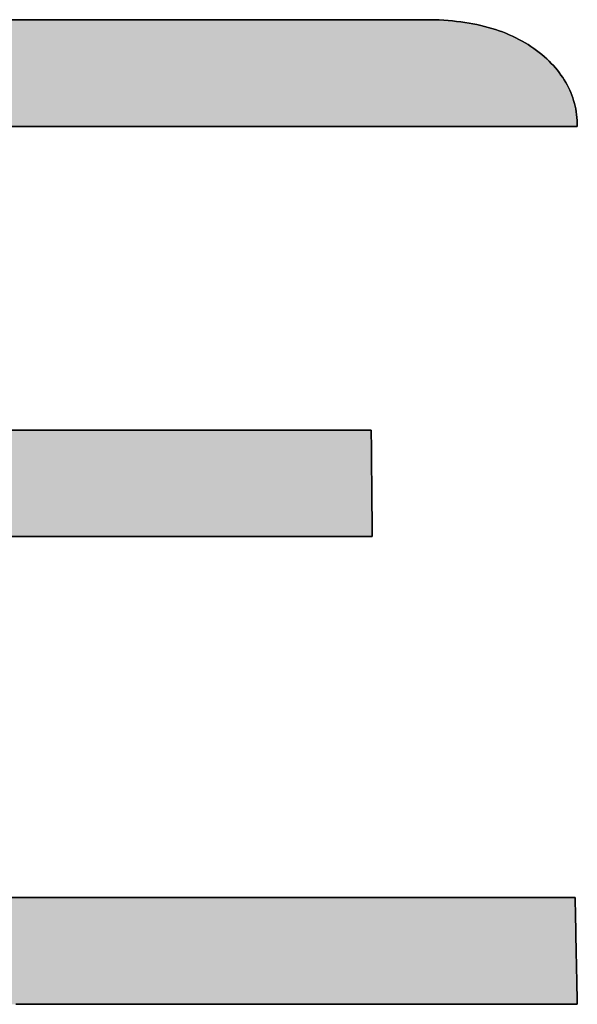
# Model space of a CAD drawing. Extents: x 2 to 805, y 11 to 579.
# Drawn here: x 760 to 764, y 518 to 526 of the extents above; entities that cross this region are included whole.
import ezdxf

# ---------------------------------------------------------------- set-up
doc = ezdxf.new("R2010")
doc.units = 0
doc.header["$LTSCALE"] = 0.5
doc.layers.get('0').update_dxf_attribs({"linetype": 'CONTINUOUS'})
doc.layers.add('1', color=7, linetype='CONTINUOUS')
doc.layers.add('2', color=251, linetype='CONTINUOUS')

# ---------------------------------------------------------------- blocks, each defined once
blk = doc.blocks.new('*G19')
at = {"layer": '2', "color": 251, "linetype": 'CONTINUOUS'}
for points in [[(762.7207, 522.1828), (762.7044, 522.1828), (762.6569, 522.1828), (762.5804, 522.1828), (762.4772, 522.1828), (762.3495, 522.1828), (762.1996, 522.1828), (762.0296, 522.1828), (761.8418, 522.1828), (761.6384, 522.1828), (761.4216, 522.1828), (761.1937, 522.1828), (760.9569, 522.1828), (760.7134, 522.1828), (760.4655, 522.1828), (760.2153, 522.1828), (759.9652, 522.1828), (759.7172, 522.1828)], [(759.6508, 519.2726), (759.9104, 519.2726), (760.1833, 519.2726), (760.4669, 519.2726), (760.7586, 519.2726), (761.0555, 519.2726), (761.3551, 519.2726), (761.6547, 519.2726), (761.9516, 519.2726), (762.2432, 519.2726), (762.5269, 519.2726), (762.7998, 519.2726), (763.0594, 519.2726), (763.303, 519.2726), (763.5279, 519.2726), (763.7315, 519.2726), (763.9111, 519.2726), (764.064, 519.2726), (764.1876, 519.2726), (764.2792, 519.2726), (764.3361, 519.2726), (764.3556, 519.2726), (764.3557, 519.2698), (764.3558, 519.2616), (764.3561, 519.2485), (764.3565, 519.2308), (764.3569, 519.2089), (764.3575, 519.1832), (764.3581, 519.154), (764.3587, 519.1217), (764.3594, 519.0868), (764.3602, 519.0496), (764.361, 519.0105), (764.3619, 518.9698), (764.3627, 518.9281), (764.3636, 518.8855), (764.3645, 518.8426), (764.3654, 518.7996), (764.3663, 518.7571), (764.3671, 518.7153), (764.368, 518.6746), (764.3688, 518.6355), (764.3695, 518.5983), (764.3703, 518.5634), (764.3709, 518.5311), (764.3715, 518.502), (764.3721, 518.4762), (764.3725, 518.4543), (764.3729, 518.4366), (764.3732, 518.4235), (764.3733, 518.4153), (764.3734, 518.4125), (764.3506, 518.4125), (764.2844, 518.4125), (764.1778, 518.4125), (764.034, 518.4125), (763.856, 518.4125), (763.6469, 518.4125), (763.4099, 518.4125), (763.1481, 518.4125), (762.8646, 518.4125), (762.5624, 518.4125), (762.2447, 518.4125), (761.9146, 518.4125), (761.5752, 518.4125), (761.2296, 518.4125), (760.8808, 518.4125), (760.5321, 518.4125), (760.1864, 518.4125), (759.847, 518.4125)], [(759.7543, 526.3505), (760.0626, 526.3505), (760.371, 526.3505), (760.6766, 526.3505), (760.9767, 526.3505), (761.2686, 526.3505), (761.5495, 526.3505), (761.8166, 526.3505), (762.0673, 526.3505), (762.2988, 526.3505), (762.5083, 526.3505), (762.6932, 526.3505), (762.8505, 526.3505), (762.9777, 526.3505), (763.072, 526.3505), (763.1305, 526.3505), (763.1507, 526.3505), (763.188, 526.3502), (763.2248, 526.3494), (763.261, 526.348), (763.2968, 526.3461), (763.332, 526.3436), (763.3667, 526.3406), (763.4009, 526.3371), (763.4346, 526.333), (763.4677, 526.3283), (763.5004, 526.3231), (763.5325, 526.3173), (763.5641, 526.311), (763.5952, 526.3041), (763.6257, 526.2967), (763.6558, 526.2888), (763.6853, 526.2802), (763.7144, 526.2712), (763.7429, 526.2615), (763.7709, 526.2513), (763.7984, 526.2406), (763.8254, 526.2293), (763.8518, 526.2174), (763.8778, 526.205), (763.9033, 526.1921), (763.9282, 526.1785), (763.9527, 526.1644), (763.9766, 526.1498), (764, 526.1346), (764.0229, 526.1188), (764.0453, 526.1025), (764.0669, 526.0857), (764.0877, 526.0687), (764.1077, 526.0514), (764.1271, 526.0339), (764.1457, 526.0162), (764.1636, 525.9982), (764.1807, 525.9799), (764.1971, 525.9614), (764.2128, 525.9427), (764.2277, 525.9237), (764.2419, 525.9044), (764.2554, 525.8849), (764.2682, 525.8652), (764.2802, 525.8451), (764.2915, 525.8249), (764.302, 525.8044), (764.3119, 525.7836), (764.321, 525.7626), (764.3294, 525.7413), (764.337, 525.7198), (764.3439, 525.698), (764.3501, 525.6759), (764.3556, 525.6536), (764.3603, 525.631), (764.3643, 525.6082), (764.3676, 525.5851), (764.3701, 525.5618), (764.3719, 525.5382), (764.373, 525.5143), (764.3734, 525.4902), (764.3517, 525.4902), (764.2885, 525.4902), (764.1868, 525.4902), (764.0496, 525.4902), (763.8798, 525.4902), (763.6804, 525.4902), (763.4543, 525.4902), (763.2046, 525.4902), (762.9341, 525.4902), (762.6458, 525.4902), (762.3428, 525.4902), (762.0278, 525.4902), (761.7041, 525.4902), (761.3743, 525.4902), (761.0417, 525.4902), (760.709, 525.4902), (760.3793, 525.4902), (760.0555, 525.4902), (759.7406, 525.4902)], [(759.7138, 523.0421), (759.9614, 523.0421), (760.2111, 523.0421), (760.4609, 523.0421), (760.7084, 523.0421), (760.9515, 523.0421), (761.1879, 523.0421), (761.4154, 523.0421), (761.6318, 523.0421), (761.8348, 523.0421), (762.0223, 523.0421), (762.192, 523.0421), (762.3417, 523.0421), (762.4692, 523.0421), (762.5722, 523.0421), (762.6486, 523.0421), (762.696, 523.0421), (762.7123, 523.0421), (762.7123, 523.0393), (762.7124, 523.0312), (762.7125, 523.0181), (762.7127, 523.0004), (762.7129, 522.9785), (762.7132, 522.9528), (762.7134, 522.9236), (762.7138, 522.8914), (762.7141, 522.8565), (762.7145, 522.8193), (762.7148, 522.7803), (762.7152, 522.7396), (762.7157, 522.6979), (762.7161, 522.6554), (762.7165, 522.6125), (762.7169, 522.5696), (762.7173, 522.527), (762.7177, 522.4853), (762.7181, 522.4447), (762.7185, 522.4056), (762.7189, 522.3684), (762.7192, 522.3335), (762.7195, 522.3013), (762.7198, 522.2722), (762.7201, 522.2464), (762.7203, 522.2245), (762.7205, 522.2068), (762.7206, 522.1937), (762.7207, 522.1856), (762.7207, 522.1828)]]:
    blk.add_lwpolyline(points, dxfattribs=at)
blk = doc.blocks.new('*G18')
blk.add_blockref('*G19', (0, 0))

msp = doc.modelspace()

# ---------------------------------------------------------------- hatches: boundary and pattern name
at = {"layer": '1', "linetype": 'CONTINUOUS'}
msp.add_hatch(color=7, dxfattribs=at).paths.add_polyline_path([(757.7099, 523.2967), (757.7099, 523.3798), (757.7099, 523.4715), (757.7099, 523.5709), (757.7099, 523.6768), (757.7099, 523.7882), (757.7099, 523.9038), (757.7099, 524.0228), (757.7099, 524.1439), (757.7099, 524.2662), (757.7099, 524.3884), (757.7099, 524.5095), (757.7099, 524.6285), (757.7099, 524.7442), (757.7099, 524.8555), (757.7099, 524.9614), (757.7099, 525.0608), (757.7099, 525.1525), (757.7099, 525.2356), (757.7099, 525.3089), (757.7099, 525.3712), (757.7099, 525.4216), (757.7099, 525.459), (757.7099, 525.4822), (757.7099, 525.4902), (757.7317, 525.4902), (757.7948, 525.4902), (757.8965, 525.4902), (758.0337, 525.4902), (758.2035, 525.4902), (758.4029, 525.4902), (758.629, 525.4902), (758.8788, 525.4902), (759.1492, 525.4902), (759.4375, 525.4902), (759.7406, 525.4902), (760.0555, 525.4902), (760.3793, 525.4902), (760.709, 525.4902), (761.0417, 525.4902), (761.3743, 525.4902), (761.7041, 525.4902), (762.0278, 525.4902), (762.3428, 525.4902), (762.6458, 525.4902), (762.9341, 525.4902), (763.2046, 525.4902), (763.4543, 525.4902), (763.6804, 525.4902), (763.8798, 525.4902), (764.0496, 525.4902), (764.1868, 525.4902), (764.2885, 525.4902), (764.3517, 525.4902), (764.3734, 525.4902), (764.373, 525.5143), (764.3719, 525.5382), (764.3701, 525.5618), (764.3676, 525.5851), (764.3643, 525.6082), (764.3603, 525.631), (764.3556, 525.6536), (764.3501, 525.6759), (764.3439, 525.698), (764.337, 525.7198), (764.3294, 525.7413), (764.321, 525.7626), (764.3119, 525.7836), (764.302, 525.8044), (764.2915, 525.8249), (764.2802, 525.8451), (764.2682, 525.8652), (764.2554, 525.8849), (764.2419, 525.9044), (764.2277, 525.9237), (764.2128, 525.9427), (764.1971, 525.9614), (764.1807, 525.9799), (764.1636, 525.9982), (764.1457, 526.0162), (764.1271, 526.0339), (764.1077, 526.0514), (764.0877, 526.0687), (764.0669, 526.0857), (764.0453, 526.1025), (764.0229, 526.1188), (764, 526.1346), (763.9766, 526.1498), (763.9527, 526.1644), (763.9282, 526.1785), (763.9033, 526.1921), (763.8778, 526.205), (763.8518, 526.2174), (763.8254, 526.2293), (763.7984, 526.2406), (763.7709, 526.2513), (763.7429, 526.2615), (763.7144, 526.2712), (763.6853, 526.2802), (763.6558, 526.2888), (763.6257, 526.2967), (763.5952, 526.3041), (763.5641, 526.311), (763.5325, 526.3173), (763.5004, 526.3231), (763.4677, 526.3283), (763.4346, 526.333), (763.4009, 526.3371), (763.3667, 526.3406), (763.332, 526.3436), (763.2968, 526.3461), (763.261, 526.348), (763.2248, 526.3494), (763.188, 526.3502), (763.1507, 526.3505), (763.1305, 526.3505), (763.072, 526.3505), (762.9777, 526.3505), (762.8505, 526.3505), (762.6932, 526.3505), (762.5083, 526.3505), (762.2988, 526.3505), (762.0673, 526.3505), (761.8166, 526.3505), (761.5495, 526.3505), (761.2686, 526.3505), (760.9767, 526.3505), (760.6766, 526.3505), (760.371, 526.3505), (760.0626, 526.3505), (759.7543, 526.3505), (759.4487, 526.3505), (759.1486, 526.3505), (758.8567, 526.3505), (758.5758, 526.3505), (758.3086, 526.3505), (758.0579, 526.3505), (757.8264, 526.3505), (757.6169, 526.3505), (757.4321, 526.3505), (757.2747, 526.3505), (757.1475, 526.3505), (757.0533, 526.3505), (756.9947, 526.3505), (756.9746, 526.3505), (756.9297, 526.35), (756.8852, 526.3487), (756.8411, 526.3466), (756.7975, 526.3436), (756.7542, 526.3397), (756.7114, 526.3349), (756.669, 526.3293), (756.627, 526.3228), (756.5854, 526.3155), (756.5443, 526.3072), (756.5035, 526.2982), (756.4632, 526.2882), (756.4233, 526.2774), (756.3838, 526.2658), (756.3447, 526.2532), (756.3061, 526.2398), (756.2679, 526.2256), (756.23, 526.2105), (756.1927, 526.1945), (756.1557, 526.1776), (756.1191, 526.1599), (756.083, 526.1414), (756.0473, 526.1219), (756.012, 526.1017), (755.9772, 526.0805), (755.9428, 526.0585), (755.9088, 526.0356), (755.8752, 526.0119), (755.842, 525.9873), (755.8093, 525.9619), (755.7773, 525.9357), (755.7464, 525.9092), (755.7165, 525.8824), (755.6878, 525.8552), (755.6601, 525.8277), (755.6335, 525.7998), (755.608, 525.7716), (755.5836, 525.743), (755.5603, 525.7141), (755.538, 525.6849), (755.5168, 525.6553), (755.4967, 525.6253), (755.4777, 525.595), (755.4598, 525.5644), (755.443, 525.5334), (755.4273, 525.5021), (755.4126, 525.4704), (755.399, 525.4384), (755.3865, 525.406), (755.3751, 525.3733), (755.3648, 525.3403), (755.3556, 525.3069), (755.3474, 525.2732), (755.3403, 525.2391), (755.3344, 525.2047), (755.3295, 525.1699), (755.3257, 525.1348), (755.323, 525.0994), (755.3213, 525.0636), (755.3208, 525.0275), (755.3208, 525.0113), (755.3208, 524.9643), (755.3208, 524.8886), (755.3208, 524.7864), (755.3208, 524.66), (755.3208, 524.5115), (755.3208, 524.3431), (755.3208, 524.1571), (755.3208, 523.9557), (755.3208, 523.7411), (755.3208, 523.5154), (755.3208, 523.2809), (755.3208, 523.0398), (755.3208, 522.7943), (755.3208, 522.5465), (755.3208, 522.2988), (755.3208, 522.0533), (755.3208, 521.8122), (755.3208, 521.5777), (755.3208, 521.352), (755.3208, 521.1373), (755.3208, 520.9359), (755.3208, 520.7499), (755.3208, 520.5816), (755.3208, 520.4331), (755.3208, 520.3067), (755.3208, 520.2045), (755.3208, 520.1288), (755.3208, 520.0817), (755.3208, 520.0656), (755.3215, 520.0207), (755.3235, 519.9762), (755.3268, 519.9321), (755.3315, 519.8884), (755.3375, 519.8452), (755.3449, 519.8024), (755.3536, 519.76), (755.3636, 519.718), (755.375, 519.6764), (755.3877, 519.6352), (755.4018, 519.5945), (755.4172, 519.5542), (755.4339, 519.5143), (755.452, 519.4748), (755.4715, 519.4358), (755.4923, 519.3971), (755.5144, 519.3589), (755.5379, 519.3211), (755.5627, 519.2837), (755.5889, 519.2468), (755.6164, 519.2103), (755.6453, 519.1741), (755.6755, 519.1385), (755.707, 519.1032), (755.74, 519.0684), (755.7742, 519.034), (755.8099, 519), (755.8468, 518.9664), (755.8852, 518.9333), (755.9248, 518.9006), (755.9654, 518.8685), (756.0065, 518.8375), (756.0482, 518.8077), (756.0904, 518.7789), (756.1332, 518.7512), (756.1766, 518.7245), (756.2206, 518.699), (756.2651, 518.6746), (756.3102, 518.6513), (756.3559, 518.629), (756.4022, 518.6079), (756.449, 518.5878), (756.4963, 518.5689), (756.5443, 518.551), (756.5928, 518.5342), (756.6419, 518.5185), (756.6915, 518.5039), (756.7417, 518.4903), (756.7925, 518.4779), (756.8439, 518.4665), (756.8958, 518.4563), (756.9482, 518.4471), (757.0013, 518.439), (757.0549, 518.4319), (757.109, 518.426), (757.1638, 518.4211), (757.219, 518.4174), (757.2749, 518.4147), (757.3313, 518.413), (757.3883, 518.4125), (757.411, 518.4125), (757.4773, 518.4125), (757.5838, 518.4125), (757.7277, 518.4125), (757.9057, 518.4125), (758.1147, 518.4125), (758.3517, 518.4125), (758.6135, 518.4125), (758.897, 518.4125), (759.1992, 518.4125), (759.5169, 518.4125), (759.847, 518.4125), (760.1864, 518.4125), (760.5321, 518.4125), (760.8808, 518.4125), (761.2296, 518.4125), (761.5752, 518.4125), (761.9146, 518.4125), (762.2447, 518.4125), (762.5624, 518.4125), (762.8646, 518.4125), (763.1481, 518.4125), (763.4099, 518.4125), (763.6469, 518.4125), (763.856, 518.4125), (764.034, 518.4125), (764.1778, 518.4125), (764.2844, 518.4125), (764.3506, 518.4125), (764.3734, 518.4125), (764.3733, 518.4153), (764.3732, 518.4235), (764.3729, 518.4366), (764.3725, 518.4543), (764.3721, 518.4762), (764.3715, 518.502), (764.3709, 518.5311), (764.3703, 518.5634), (764.3695, 518.5983), (764.3688, 518.6355), (764.368, 518.6746), (764.3671, 518.7153), (764.3663, 518.7571), (764.3654, 518.7996), (764.3645, 518.8426), (764.3636, 518.8855), (764.3627, 518.9281), (764.3619, 518.9698), (764.361, 519.0105), (764.3602, 519.0496), (764.3594, 519.0868), (764.3587, 519.1217), (764.3581, 519.154), (764.3575, 519.1832), (764.3569, 519.2089), (764.3565, 519.2308), (764.3561, 519.2485), (764.3558, 519.2616), (764.3557, 519.2698), (764.3556, 519.2726), (764.3361, 519.2726), (764.2792, 519.2726), (764.1876, 519.2726), (764.064, 519.2726), (763.9111, 519.2726), (763.7315, 519.2726), (763.5279, 519.2726), (763.303, 519.2726), (763.0594, 519.2726), (762.7998, 519.2726), (762.5269, 519.2726), (762.2432, 519.2726), (761.9516, 519.2726), (761.6547, 519.2726), (761.3551, 519.2726), (761.0555, 519.2726), (760.7586, 519.2726), (760.4669, 519.2726), (760.1833, 519.2726), (759.9104, 519.2726), (759.6508, 519.2726), (759.4072, 519.2726), (759.1823, 519.2726), (758.9787, 519.2726), (758.7991, 519.2726), (758.6462, 519.2726), (758.5226, 519.2726), (758.431, 519.2726), (758.3741, 519.2726), (758.3546, 519.2726), (758.3369, 519.2728), (758.3194, 519.2733), (758.3021, 519.2741), (758.2849, 519.2753), (758.2679, 519.2768), (758.2511, 519.2786), (758.2344, 519.2808), (758.218, 519.2833), (758.2016, 519.2861), (758.1855, 519.2892), (758.1696, 519.2927), (758.1538, 519.2966), (758.1381, 519.3007), (758.1227, 519.3052), (758.1074, 519.31), (758.0923, 519.3151), (758.0774, 519.3206), (758.0626, 519.3264), (758.048, 519.3325), (758.0336, 519.3389), (758.0194, 519.3457), (758.0053, 519.3528), (757.9914, 519.3602), (757.9776, 519.368), (757.9641, 519.376), (757.9507, 519.3844), (757.9375, 519.3932), (757.9244, 519.4022), (757.9115, 519.4116), (757.8988, 519.4213), (757.8863, 519.4313), (757.8743, 519.4414), (757.8626, 519.4516), (757.8514, 519.4619), (757.8407, 519.4723), (757.8303, 519.4828), (757.8204, 519.4934), (757.811, 519.5042), (757.8019, 519.515), (757.7933, 519.526), (757.7851, 519.5371), (757.7774, 519.5483), (757.7701, 519.5596), (757.7632, 519.571), (757.7567, 519.5825), (757.7506, 519.5942), (757.745, 519.6059), (757.7398, 519.6178), (757.735, 519.6298), (757.7306, 519.6419), (757.7267, 519.6541), (757.7232, 519.6664), (757.7201, 519.6789), (757.7174, 519.6915), (757.7151, 519.7041), (757.7132, 519.7169), (757.7118, 519.7299), (757.7108, 519.7429), (757.7101, 519.756), (757.7099, 519.7693), (757.7099, 519.7772), (757.7099, 519.8001), (757.7099, 519.8369), (757.7099, 519.8866), (757.7099, 519.9481), (757.7099, 520.0203), (757.7099, 520.1022), (757.7099, 520.1927), (757.7099, 520.2906), (757.7099, 520.395), (757.7099, 520.5048), (757.7099, 520.6189), (757.7099, 520.7361), (757.7099, 520.8556), (757.7099, 520.9761), (757.7099, 521.0965), (757.7099, 521.216), (757.7099, 521.3332), (757.7099, 521.4473), (757.7099, 521.5571), (757.7099, 521.6615), (757.7099, 521.7594), (757.7099, 521.8499), (757.7099, 521.9318), (757.7099, 522.004), (757.7099, 522.0655), (757.7099, 522.1152), (757.7099, 522.152), (757.7099, 522.1749), (757.7099, 522.1828), (757.7263, 522.1828), (757.7738, 522.1828), (757.8502, 522.1828), (757.9534, 522.1828), (758.0811, 522.1828), (758.2311, 522.1828), (758.401, 522.1828), (758.5889, 522.1828), (758.7923, 522.1828), (759.009, 522.1828), (759.2369, 522.1828), (759.4737, 522.1828), (759.7172, 522.1828), (759.9652, 522.1828), (760.2153, 522.1828), (760.4655, 522.1828), (760.7134, 522.1828), (760.9569, 522.1828), (761.1937, 522.1828), (761.4216, 522.1828), (761.6384, 522.1828), (761.8418, 522.1828), (762.0296, 522.1828), (762.1996, 522.1828), (762.3495, 522.1828), (762.4772, 522.1828), (762.5804, 522.1828), (762.6569, 522.1828), (762.7044, 522.1828), (762.7207, 522.1828), (762.7207, 522.1856), (762.7206, 522.1937), (762.7205, 522.2068), (762.7203, 522.2245), (762.7201, 522.2464), (762.7198, 522.2722), (762.7195, 522.3013), (762.7192, 522.3335), (762.7189, 522.3684), (762.7185, 522.4056), (762.7181, 522.4447), (762.7177, 522.4853), (762.7173, 522.527), (762.7169, 522.5696), (762.7165, 522.6125), (762.7161, 522.6554), (762.7157, 522.6979), (762.7152, 522.7396), (762.7148, 522.7803), (762.7145, 522.8193), (762.7141, 522.8565), (762.7138, 522.8914), (762.7134, 522.9236), (762.7132, 522.9528), (762.7129, 522.9785), (762.7127, 523.0004), (762.7125, 523.0181), (762.7124, 523.0312), (762.7123, 523.0393), (762.7123, 523.0421), (762.696, 523.0421), (762.6486, 523.0421), (762.5722, 523.0421), (762.4692, 523.0421), (762.3417, 523.0421), (762.192, 523.0421), (762.0223, 523.0421), (761.8348, 523.0421), (761.6318, 523.0421), (761.4154, 523.0421), (761.1879, 523.0421), (760.9515, 523.0421), (760.7084, 523.0421), (760.4609, 523.0421), (760.2111, 523.0421), (759.9614, 523.0421), (759.7138, 523.0421), (759.4708, 523.0421), (759.2344, 523.0421), (759.0068, 523.0421), (758.7904, 523.0421), (758.5874, 523.0421), (758.3999, 523.0421), (758.2302, 523.0421), (758.0805, 523.0421), (757.953, 523.0421), (757.85, 523.0421), (757.7737, 523.0421), (757.7262, 523.0421), (757.7099, 523.0421), (757.7099, 523.0501), (757.7099, 523.0733), (757.7099, 523.1107), (757.7099, 523.1611), (757.7099, 523.2235)], flags=0)

# ---------------------------------------------------------------- linework, layer by layer
at = {"layer": '1', "color": 7, "linetype": 'CONTINUOUS'}
for p, q in [((760.0626, 526.3505), (759.7543, 526.3505)), ((760.371, 526.3505), (760.0626, 526.3505)), ((760.6766, 526.3505), (760.371, 526.3505)), ((760.9767, 526.3505), (760.6766, 526.3505)), ((761.2686, 526.3505), (760.9767, 526.3505)), ((761.5495, 526.3505), (761.2686, 526.3505)), ((761.8166, 526.3505), (761.5495, 526.3505)), ((762.0673, 526.3505), (761.8166, 526.3505)), ((762.2988, 526.3505), (762.0673, 526.3505)), ((762.5083, 526.3505), (762.2988, 526.3505)), ((762.6932, 526.3505), (762.5083, 526.3505)), ((762.8505, 526.3505), (762.6932, 526.3505)), ((762.9777, 526.3505), (762.8505, 526.3505)), ((763.072, 526.3505), (762.9777, 526.3505)), ((763.1305, 526.3505), (763.072, 526.3505)), ((763.1507, 526.3505), (763.1305, 526.3505)), ((763.188, 526.3502), (763.1507, 526.3505)), ((763.2248, 526.3494), (763.188, 526.3502)), ((763.261, 526.348), (763.2248, 526.3494)), ((763.2968, 526.3461), (763.261, 526.348)), ((763.332, 526.3436), (763.2968, 526.3461)), ((763.3667, 526.3406), (763.332, 526.3436)), ((763.4009, 526.3371), (763.3667, 526.3406)), ((763.4346, 526.333), (763.4009, 526.3371)), ((763.4677, 526.3283), (763.4346, 526.333)), ((763.5004, 526.3231), (763.4677, 526.3283)), ((763.5325, 526.3173), (763.5004, 526.3231)), ((763.5641, 526.311), (763.5325, 526.3173)), ((763.5952, 526.3041), (763.5641, 526.311)), ((763.6257, 526.2967), (763.5952, 526.3041)), ((763.6558, 526.2888), (763.6257, 526.2967)), ((763.6853, 526.2802), (763.6558, 526.2888)), ((763.7144, 526.2712), (763.6853, 526.2802)), ((763.7429, 526.2615), (763.7144, 526.2712)), ((763.7709, 526.2513), (763.7429, 526.2615)), ((763.7984, 526.2406), (763.7709, 526.2513)), ((763.8254, 526.2293), (763.7984, 526.2406)), ((763.8518, 526.2174), (763.8254, 526.2293)), ((763.8778, 526.205), (763.8518, 526.2174)), ((763.9033, 526.1921), (763.8778, 526.205)), ((763.9282, 526.1785), (763.9033, 526.1921)), ((763.9527, 526.1644), (763.9282, 526.1785)), ((763.9766, 526.1498), (763.9527, 526.1644)), ((764, 526.1346), (763.9766, 526.1498)), ((764.0229, 526.1188), (764, 526.1346)), ((764.0453, 526.1025), (764.0229, 526.1188)), ((764.0669, 526.0857), (764.0453, 526.1025)), ((764.0877, 526.0687), (764.0669, 526.0857)), ((764.1077, 526.0514), (764.0877, 526.0687)), ((764.1271, 526.0339), (764.1077, 526.0514)), ((764.1457, 526.0162), (764.1271, 526.0339)), ((764.1636, 525.9982), (764.1457, 526.0162)), ((764.1807, 525.9799), (764.1636, 525.9982)), ((764.1971, 525.9614), (764.1807, 525.9799)), ((764.2128, 525.9427), (764.1971, 525.9614)), ((764.2277, 525.9237), (764.2128, 525.9427)), ((764.2419, 525.9044), (764.2277, 525.9237)), ((764.2554, 525.8849), (764.2419, 525.9044)), ((764.2682, 525.8652), (764.2554, 525.8849)), ((764.2802, 525.8451), (764.2682, 525.8652)), ((764.2915, 525.8249), (764.2802, 525.8451)), ((764.302, 525.8044), (764.2915, 525.8249)), ((764.3119, 525.7836), (764.302, 525.8044)), ((764.321, 525.7626), (764.3119, 525.7836)), ((764.3294, 525.7413), (764.321, 525.7626)), ((764.337, 525.7198), (764.3294, 525.7413)), ((764.3439, 525.698), (764.337, 525.7198)), ((764.3501, 525.6759), (764.3439, 525.698)), ((764.3556, 525.6536), (764.3501, 525.6759)), ((764.3603, 525.631), (764.3556, 525.6536)), ((764.3643, 525.6082), (764.3603, 525.631)), ((764.3676, 525.5851), (764.3643, 525.6082)), ((764.3701, 525.5618), (764.3676, 525.5851)), ((764.3719, 525.5382), (764.3701, 525.5618)), ((764.373, 525.5143), (764.3719, 525.5382)), ((764.3734, 525.4902), (764.373, 525.5143)), ((759.7406, 525.4902), (760.0555, 525.4902)), ((760.0555, 525.4902), (760.3793, 525.4902)), ((760.3793, 525.4902), (760.709, 525.4902)), ((760.709, 525.4902), (761.0417, 525.4902)), ((761.0417, 525.4902), (761.3743, 525.4902)), ((761.3743, 525.4902), (761.7041, 525.4902)), ((761.7041, 525.4902), (762.0278, 525.4902)), ((762.0278, 525.4902), (762.3428, 525.4902)), ((762.3428, 525.4902), (762.6458, 525.4902)), ((762.6458, 525.4902), (762.9341, 525.4902)), ((762.9341, 525.4902), (763.2046, 525.4902)), ((763.2046, 525.4902), (763.4543, 525.4902)), ((763.4543, 525.4902), (763.6804, 525.4902)), ((763.6804, 525.4902), (763.8798, 525.4902)), ((763.8798, 525.4902), (764.0496, 525.4902)), ((764.0496, 525.4902), (764.1868, 525.4902)), ((764.1868, 525.4902), (764.2885, 525.4902)), ((764.2885, 525.4902), (764.3517, 525.4902)), ((764.3517, 525.4902), (764.3734, 525.4902)), ((759.9614, 523.0421), (759.7138, 523.0421)), ((760.2111, 523.0421), (759.9614, 523.0421)), ((760.4609, 523.0421), (760.2111, 523.0421)), ((760.7084, 523.0421), (760.4609, 523.0421)), ((760.9515, 523.0421), (760.7084, 523.0421)), ((761.1879, 523.0421), (760.9515, 523.0421)), ((761.4154, 523.0421), (761.1879, 523.0421)), ((761.6318, 523.0421), (761.4154, 523.0421)), ((761.8348, 523.0421), (761.6318, 523.0421)), ((762.0223, 523.0421), (761.8348, 523.0421)), ((762.192, 523.0421), (762.0223, 523.0421)), ((762.3417, 523.0421), (762.192, 523.0421)), ((762.4692, 523.0421), (762.3417, 523.0421)), ((762.5722, 523.0421), (762.4692, 523.0421)), ((762.6486, 523.0421), (762.5722, 523.0421)), ((762.696, 523.0421), (762.6486, 523.0421)), ((762.7123, 523.0421), (762.696, 523.0421)), ((762.7123, 523.0393), (762.7123, 523.0421)), ((762.7124, 523.0312), (762.7123, 523.0393)), ((762.7125, 523.0181), (762.7124, 523.0312)), ((762.7127, 523.0004), (762.7125, 523.0181)), ((762.7129, 522.9785), (762.7127, 523.0004)), ((762.7132, 522.9528), (762.7129, 522.9785)), ((762.7134, 522.9236), (762.7132, 522.9528)), ((762.7138, 522.8914), (762.7134, 522.9236)), ((762.7141, 522.8565), (762.7138, 522.8914)), ((762.7145, 522.8193), (762.7141, 522.8565)), ((762.7148, 522.7803), (762.7145, 522.8193)), ((762.7152, 522.7396), (762.7148, 522.7803)), ((762.7157, 522.6979), (762.7152, 522.7396)), ((762.7161, 522.6554), (762.7157, 522.6979)), ((762.7165, 522.6125), (762.7161, 522.6554)), ((762.7169, 522.5696), (762.7165, 522.6125)), ((762.7173, 522.527), (762.7169, 522.5696)), ((762.7177, 522.4853), (762.7173, 522.527)), ((762.7181, 522.4447), (762.7177, 522.4853)), ((762.7185, 522.4056), (762.7181, 522.4447)), ((762.7189, 522.3684), (762.7185, 522.4056)), ((762.7192, 522.3335), (762.7189, 522.3684)), ((762.7195, 522.3013), (762.7192, 522.3335)), ((762.7198, 522.2722), (762.7195, 522.3013)), ((762.7201, 522.2464), (762.7198, 522.2722)), ((762.7203, 522.2245), (762.7201, 522.2464)), ((759.7172, 522.1828), (759.9652, 522.1828)), ((759.9652, 522.1828), (760.2153, 522.1828)), ((760.2153, 522.1828), (760.4655, 522.1828)), ((760.4655, 522.1828), (760.7134, 522.1828)), ((760.7134, 522.1828), (760.9569, 522.1828)), ((760.9569, 522.1828), (761.1937, 522.1828)), ((761.1937, 522.1828), (761.4216, 522.1828)), ((761.4216, 522.1828), (761.6384, 522.1828)), ((761.6384, 522.1828), (761.8418, 522.1828)), ((761.8418, 522.1828), (762.0296, 522.1828)), ((762.0296, 522.1828), (762.1996, 522.1828)), ((762.1996, 522.1828), (762.3495, 522.1828)), ((762.3495, 522.1828), (762.4772, 522.1828)), ((762.4772, 522.1828), (762.5804, 522.1828)), ((762.5804, 522.1828), (762.6569, 522.1828)), ((762.6569, 522.1828), (762.7044, 522.1828)), ((762.7044, 522.1828), (762.7207, 522.1828)), ((762.7205, 522.2068), (762.7203, 522.2245)), ((762.7206, 522.1937), (762.7205, 522.2068)), ((762.7207, 522.1856), (762.7206, 522.1937)), ((762.7207, 522.1828), (762.7207, 522.1856)), ((759.9104, 519.2726), (759.6508, 519.2726)), ((760.1833, 519.2726), (759.9104, 519.2726)), ((760.4669, 519.2726), (760.1833, 519.2726)), ((760.7586, 519.2726), (760.4669, 519.2726)), ((761.0555, 519.2726), (760.7586, 519.2726)), ((761.3551, 519.2726), (761.0555, 519.2726)), ((761.6547, 519.2726), (761.3551, 519.2726)), ((761.9516, 519.2726), (761.6547, 519.2726)), ((762.2432, 519.2726), (761.9516, 519.2726)), ((762.5269, 519.2726), (762.2432, 519.2726)), ((762.7998, 519.2726), (762.5269, 519.2726)), ((763.0594, 519.2726), (762.7998, 519.2726)), ((763.303, 519.2726), (763.0594, 519.2726)), ((763.5279, 519.2726), (763.303, 519.2726)), ((763.7315, 519.2726), (763.5279, 519.2726)), ((763.9111, 519.2726), (763.7315, 519.2726)), ((764.064, 519.2726), (763.9111, 519.2726)), ((764.1876, 519.2726), (764.064, 519.2726)), ((764.2792, 519.2726), (764.1876, 519.2726)), ((764.3361, 519.2726), (764.2792, 519.2726)), ((764.3556, 519.2726), (764.3361, 519.2726)), ((764.3557, 519.2698), (764.3556, 519.2726)), ((764.3558, 519.2616), (764.3557, 519.2698)), ((764.3561, 519.2485), (764.3558, 519.2616)), ((764.3565, 519.2308), (764.3561, 519.2485)), ((764.3569, 519.2089), (764.3565, 519.2308)), ((764.3575, 519.1832), (764.3569, 519.2089)), ((764.3581, 519.154), (764.3575, 519.1832)), ((764.3587, 519.1217), (764.3581, 519.154)), ((764.3594, 519.0868), (764.3587, 519.1217)), ((764.3602, 519.0496), (764.3594, 519.0868)), ((764.361, 519.0105), (764.3602, 519.0496)), ((764.3619, 518.9698), (764.361, 519.0105)), ((764.3627, 518.9281), (764.3619, 518.9698)), ((764.3636, 518.8855), (764.3627, 518.9281)), ((764.3645, 518.8426), (764.3636, 518.8855)), ((764.3654, 518.7996), (764.3645, 518.8426)), ((764.3663, 518.7571), (764.3654, 518.7996)), ((764.3671, 518.7153), (764.3663, 518.7571)), ((764.368, 518.6746), (764.3671, 518.7153)), ((764.3688, 518.6355), (764.368, 518.6746)), ((764.3695, 518.5983), (764.3688, 518.6355)), ((764.3703, 518.5634), (764.3695, 518.5983)), ((764.3709, 518.5311), (764.3703, 518.5634)), ((764.3715, 518.502), (764.3709, 518.5311)), ((764.3721, 518.4762), (764.3715, 518.502)), ((764.3725, 518.4543), (764.3721, 518.4762)), ((764.3729, 518.4366), (764.3725, 518.4543)), ((764.3732, 518.4235), (764.3729, 518.4366)), ((759.847, 518.4125), (760.1864, 518.4125)), ((760.1864, 518.4125), (760.5321, 518.4125)), ((760.5321, 518.4125), (760.8808, 518.4125)), ((760.8808, 518.4125), (761.2296, 518.4125)), ((761.2296, 518.4125), (761.5752, 518.4125)), ((761.5752, 518.4125), (761.9146, 518.4125)), ((761.9146, 518.4125), (762.2447, 518.4125)), ((762.2447, 518.4125), (762.5624, 518.4125)), ((762.5624, 518.4125), (762.8646, 518.4125)), ((762.8646, 518.4125), (763.1481, 518.4125)), ((763.1481, 518.4125), (763.4099, 518.4125)), ((763.4099, 518.4125), (763.6469, 518.4125)), ((763.6469, 518.4125), (763.856, 518.4125)), ((763.856, 518.4125), (764.034, 518.4125)), ((764.034, 518.4125), (764.1778, 518.4125)), ((764.1778, 518.4125), (764.2844, 518.4125)), ((764.2844, 518.4125), (764.3506, 518.4125)), ((764.3506, 518.4125), (764.3734, 518.4125)), ((764.3733, 518.4153), (764.3732, 518.4235)), ((764.3734, 518.4125), (764.3733, 518.4153))]:
    msp.add_line(p, q, dxfattribs=at)

# ---------------------------------------------------------------- block references
msp.add_blockref('*G18', (0, 0))

doc.saveas('drawing.dxf')
